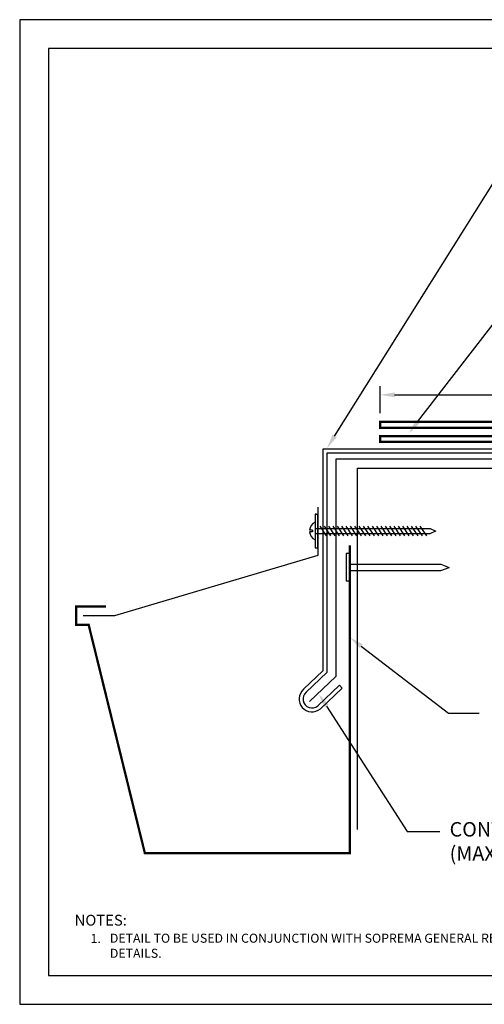
# Model space of a CAD drawing. Extents: x 0 to 11, y 0 to 8.5.
import ezdxf

# ---------------------------------------------------------------- set-up
doc = ezdxf.new("R2010")
doc.units = 0
doc.header["$LTSCALE"] = 0.5
doc.header["$MEASUREMENT"] = 0
doc.header["$PDMODE"] = 4
doc.header["$PDSIZE"] = 5
doc.layers.get('DEFPOINTS').update_dxf_attribs({"linetype": 'CONTINUOUS'})
for name, color, linetype in [('BORDER', 245, 'CONTINUOUS'), ('BORDERTXT', 42, 'CONTINUOUS'), ('DIM', 1, 'CONTINUOUS'), ('HATCH', 200, 'CONTINUOUS'), ('NOTES', 40, 'CONTINUOUS'), ('OBJECT1', 120, 'CONTINUOUS'), ('OBJECT2', 131, 'CONTINUOUS'), ('TEXT', 30, 'CONTINUOUS')]:
    doc.layers.add(name, color=color, linetype=linetype)
doc.styles.add('ROMANS', font='romans.shx', dxfattribs={"height": 0.125})
doc.dimstyles.get("Standard").update_dxf_attribs({"dimtxt": 0.18, "dimasz": 0.18, "dimexe": 0.18, "dimexo": 0.0625, "dimgap": 0.09, "dimtad": 0, "dimtih": 1, "dimtoh": 1, "dimdec": 4, "dimzin": 0, "dimdsep": 46, "dimtxsty": 'Standard', "dimcen": 0.09, "dimadec": 0, "dimazin": 0, "dimtfac": 1, "dimtdec": 4, "dimtofl": 0, "dimtmove": 0, "dimatfit": 3, "dimfxl": 0, "dimtolj": 1, "dimtzin": 0, "dimarcsym": 0})

# ---------------------------------------------------------------- blocks, each defined once
blk = doc.blocks.new('BORDER')
at = {"layer": 'BORDER', "color": 247}
for p, q in [((0.25, 8.249999999999998), (-10.75, 8.249999999999998)), ((-10.75, 8.249999999999998), (-10.75, -0.2500000000000004)), ((-10.75, -0.2500000000000004), (0.25, -0.2500000000000004))]:
    blk.add_line(p, q, dxfattribs=at)
at = {"layer": 'BORDER'}
for p, q in [((0, 7.999999999999998), (-10.5, 7.999999999999998)), ((-10.5, 7.999999999999998), (-10.5, -4.440892098500626e-16)), ((-10.5, -4.440892098500626e-16), (0, -4.440892098500626e-16))]:
    blk.add_line(p, q, dxfattribs=at)
at = {"layer": 'BORDERTXT', "style": 'ROMANS'}
for tag, p in [('DATE', (-0.0293653020864113, 7.450735320914626)), ('NAME', (-0.0293653020864113, 6.054378303558318))]:
    blk.add_attdef(tag, p, '', height=0.0625, rotation=90, dxfattribs=at)
blk = doc.blocks.new('*D4')
at = {"layer": 'DEFPOINTS', "color": 0}
for p in [(4.355576563952958, 5.261191563595379), (3.114652539125254, 5.027314580245747), (4.355576563952958, 5.027314580245747)]:
    blk.add_point(p, dxfattribs=at)
at = {"layer": 'DIM', "color": 0, "lineweight": -2}
for p, q in [((3.114652539125254, 5.102314580245747), (3.114652539125254, 5.336191563595379)), ((4.355576563952958, 5.102314580245747), (4.355576563952958, 5.336191563595379)), ((3.239652539125254, 5.261191563595379), (4.230576563952958, 5.261191563595379)), ((4.355576563952958, 5.261191563595379), (4.480576563952958, 5.261191563595379))]:
    blk.add_line(p, q, dxfattribs=at)
at = {"layer": 'DIM', "color": 0}
for points in [[(3.239652539125254, 5.282024896928712), (3.239652539125254, 5.240358230262046), (3.114652539125254, 5.261191563595379)], [(4.230576563952958, 5.282024896928712), (4.230576563952958, 5.240358230262046), (4.355576563952958, 5.261191563595379)]]:
    blk.add_solid(points, dxfattribs=at)
at = {"layer": 'DIM', "color": 0, "insert": (5.202362278238672, 5.261191563595379), "char_height": 0.125, "attachment_point": 5, "style": 'ROMANS'}
blk.add_mtext('\\A1;2" MIN (5cm)', dxfattribs=at)

msp = doc.modelspace()

# ---------------------------------------------------------------- linework, layer by layer
at = {"layer": 'DIM'}
for p, q in [((2.720595830948819, 4.905040974364516), (4.567522306824462, 7.849034061809515)), ((3.438097209881288, 5.027293959045364), (4.918786444499859, 6.944989630720085)), ((2.951303219847731, 3.091209272251901), (3.704267331175146, 2.512403758707336)), ((2.650388368071667, 2.574674664598191), (3.347748092571791, 1.491048291341461)), ((3.704267331175146, 2.512403758707336), (3.969354985511501, 2.512403758707336)), ((3.347748092571791, 1.491048291341461), (3.630989123762806, 1.491048291341464))]:
    msp.add_line(p, q, dxfattribs=at)
at = {"layer": 'DIM', "color": 8}
for p, q in [((2.849723748463687, 3.891193041441763), (2.821029467818974, 3.891193041441763)), ((2.821029467818974, 3.891193041441763), (2.821029467818974, 3.652299509867088)), ((2.849723748463687, 3.798472922355856), (3.640096941343353, 3.798472922355854)), ((2.849723748463687, 3.745019628952997), (3.640096941343353, 3.745019628952996)), ((3.640096941343353, 3.798472922355855), (3.711319063765913, 3.771746275654426)), ((3.640096941343353, 3.745019628952996), (3.711319063765913, 3.771746275654426)), ((2.849723748463687, 3.652299509867088), (2.821029467818974, 3.652299509867088))]:
    msp.add_line(p, q, dxfattribs=at)
at = {"layer": 'DIM'}
for points in [[(3.454587166000362, 5.014561750872041), (3.421607253762216, 5.040026167218689), (3.361703960841349, 4.92835422233093)], [(2.738243764188107, 4.893969469039612), (2.702947897709529, 4.916112479689421), (2.654166798999394, 4.799153374928783)], [(2.938606393235303, 3.074692057845358), (2.964000046460159, 3.107726486658445), (2.852199933408471, 3.167390231926468)], [(2.632869280881908, 2.563400385826785), (2.667907455261427, 2.585948943369598), (2.58274269544323, 2.679789187736748)]]:
    msp.add_solid(points, dxfattribs=at)
at = {"layer": 'HATCH', "color": 8}
for p, q in [((2.529092549700043, 4.092028815458698), (2.503937318173369, 4.092028815458698)), ((2.529092549700043, 4.080100879381701), (2.503937318173369, 4.080100879381701)), ((2.529092549700043, 4.092028815458698), (2.529092549700043, 4.0801008793817)), ((2.553563442811789, 4.107779173517422), (3.545983619961641, 4.10777917351742)), ((2.650608889755053, 4.044383157204859), (2.59507866000566, 4.126414974275249)), ((2.688279801545247, 4.044383157204859), (2.632749571795855, 4.126414974275249)), ((2.725950713335444, 4.044383157204859), (2.670420483586049, 4.126414974275249)), ((2.763621625125639, 4.044383157204859), (2.708091395376246, 4.126414974275249)), ((2.801292536915833, 4.044383157204859), (2.745762307166443, 4.126414974275249)), ((2.838963448706033, 4.044383157204859), (2.783433218956639, 4.126414974275249)), ((2.876634360496227, 4.044383157204859), (2.821104130746836, 4.126414974275249)), ((2.914305272286423, 4.044383157204859), (2.858775042537031, 4.126414974275249)), ((2.951976184076619, 4.044383157204859), (2.896445954327228, 4.126414974275249)), ((2.989647095866816, 4.044383157204859), (2.934116866117424, 4.126414974275249)), ((3.027318007657013, 4.044383157204859), (2.971787777907619, 4.126414974275249)), ((3.064988919447207, 4.044383157204859), (3.009458689697815, 4.126414974275249)), ((3.102659831237407, 4.044383157204859), (3.047129601488011, 4.126414974275249)), ((3.140330743027601, 4.044383157204859), (3.084800513278209, 4.126414974275249)), ((3.178001654817797, 4.044383157204859), (3.122471425068404, 4.126414974275249)), ((3.215672566607993, 4.044383157204859), (3.160142336858598, 4.126414974275249)), ((3.253343478398188, 4.044383157204859), (3.197813248648798, 4.126414974275249)), ((3.291014390188387, 4.044383157204859), (3.235484160438994, 4.126414974275249)), ((3.328685301978581, 4.044383157204859), (3.27315507222919, 4.126414974275249)), ((3.366356213768781, 4.044383157204859), (3.310825984019385, 4.126414974275249)), ((3.404027125558976, 4.044383157204859), (3.348496895809584, 4.126414974275249)), ((3.441698037349171, 4.044383157204859), (3.386167807599779, 4.126414974275249)), ((3.479368949139368, 4.044383157204859), (3.423838719389973, 4.126414974275249)), ((3.517039860929562, 4.044383157204859), (3.461509631180173, 4.126414974275249)), ((3.545983619961639, 4.107779173517422), (3.596685110902269, 4.085582321017499)), ((3.545983619961639, 4.064350521322987), (3.596685110902269, 4.086547373822906)), ((2.553563442811789, 4.064350521322989), (3.545983619961639, 4.064350521322986))]:
    msp.add_line(p, q, dxfattribs=at)
for start, end in [(112.9791801536203, 175.8170858843025), (184.1829141157056, 247.0208198463797)]:
    msp.add_arc((2.585484031245445, 4.086064847420205), 0.0817645114192198, start, end, dxfattribs=at)
at = {"layer": 'OBJECT1'}
for p, q in [((2.618918473347664, 4.793504314473874), (2.618918473347664, 2.878690959461386)), ((5.393353949249015, 4.793504314473875), (2.618918473347664, 4.793504314473874)), ((2.653442840927728, 4.758979946893808), (2.653442840927728, 2.863952295399764)), ((5.393353949249015, 4.758979946893811), (2.653442840927728, 4.758979946893808)), ((5.38490020986837, 4.705640482805958), (2.730243374250659, 4.705640482805958)), ((2.730243374250659, 4.705640482805958), (2.730243374250659, 2.831165677143105)), ((2.915620940866389, 4.62819975498509), (2.91562094086639, 1.508593073621146)), ((2.915620940866389, 4.62819975498509), (10.21584266483047, 4.628199754985091)), ((2.618918473347664, 2.878690959461386), (2.45257034127861, 2.719368606134445)), ((2.653442840927728, 2.863952295399764), (2.475821543867108, 2.693832903635664)), ((2.730243374250659, 2.831165677143105), (2.504731403735784, 2.61517829334182)), ((2.76194432695516, 2.755184276782106), (2.575893981599507, 2.576991840890804)), ((2.785824529321817, 2.730251008008622), (2.599145184187993, 2.551456138392012)), ((2.76194432695516, 2.755184276782106), (2.785824529321817, 2.730251008008622))]:
    msp.add_line(p, q, dxfattribs=at)
for radius, start in [(0.1114436868975356, 131.1184920061972), (0.07691931931747231, 130.5795081126431)]:
    msp.add_arc((2.525857762733297, 2.635412372263224), radius, start, 310.5795081126518, dxfattribs=at)
at = {"layer": 'OBJECT2'}
for p, q in [((2.579917554308871, 3.876582480511896), (2.579917554308871, 4.291156313472943)), ((2.553563442811789, 4.232626357235115), (2.573974968127952, 4.232626357235115)), ((2.562516485201219, 4.232626357235115), (2.553563442811789, 4.232626357235115)), ((2.553563442811789, 4.232626357235115), (2.553563442811789, 3.939503337605285)), ((2.553563442811789, 3.939503337605285), (2.573974968127952, 3.939503337605285)), ((0.8220419762312403, 3.356608556618227), (2.579917554308871, 3.876582480511896)), ((0.547813373552863, 3.356608556618227), (0.8220419762312403, 3.356608556618227))]:
    msp.add_line(p, q, dxfattribs=at)
at = {"layer": 'OBJECT2', "color": 8}
msp.add_line((2.553563442811786, 4.161341081130933), (2.553563442811786, 4.010788613709468), dxfattribs=at)
at = {"layer": 'OBJECT2'}
for points, const_width in [([(5.393353949249015, 4.977265436177532), (3.114652539125254, 4.977265436177532), (3.114652539125254, 5.027314580245747), (5.393353949249015, 5.027314580245747)], 0.02), ([(5.393353949249015, 4.85453984436376), (3.114652539125254, 4.85453984436376), (3.114652539125254, 4.904588988431975), (5.393353949249015, 4.904588988431975)], 0.02), ([(2.573974968127953, 4.232626357235113), (2.573974968127953, 3.939503337605286)], 0.00864), ([(2.851948863098336, 3.963035668528669), (2.851948863098337, 1.305195928067679), (1.081466747846686, 1.305195928067679), (0.5960921860871693, 3.275676294729205), (0.4883595506884575, 3.275676294729205), (0.4883595506884575, 3.433023628807291), (0.7452604915209591, 3.433023628807291)], 0.02)]:
    msp.add_lwpolyline(points, dxfattribs=dict(at, const_width=const_width))

# ---------------------------------------------------------------- block references
at = {"layer": 'BORDERTXT'}
msp.add_blockref('BORDER', (10.75, 0.2500000000000004), dxfattribs=at)

# ---------------------------------------------------------------- texts
at = {"layer": 'NOTES', "style": 'ROMANS'}
for s, height, p in [('NOTES:', 0.09375, (0.4748385338320862, 0.6791133157290554)), ('1.', 0.0781, (0.6127016305024444, 0.5296593391727455))]:
    msp.add_text(s, height=height, dxfattribs=at).set_placement(p)
at = {"layer": 'NOTES', "insert": (0.7794151856471956, 0.6097369979929299), "char_height": 0.0781, "width": 6.449909886942443, "attachment_point": 1, "style": 'ROMANS'}
msp.add_mtext('DETAIL TO BE USED IN CONJUNCTION WITH SOPREMA GENERAL REQUIREMENTS, APPLICATION METHODS AND APPROVED DETAILS.', dxfattribs=at)
at = {"layer": 'TEXT', "insert": (3.714774972716471, 1.573102979302477), "char_height": 0.125, "width": 3.606453035911091, "attachment_point": 1, "style": 'ROMANS'}
msp.add_mtext('CONTINUOUS CLEAT, FASTENED 6" (15cm) (MAX.)', dxfattribs=at)

# ---------------------------------------------------------------- dimensions: what is measured, and where the dimension line sits
at = {"layer": 'DIM'}
dim = msp.add_linear_dim(base=(4.355576563952958, 5.261191563595379), p1=(3.114652539125254, 5.027314580245747), p2=(4.355576563952958, 5.027314580245747), text='2" MIN (5cm)', dimstyle='Standard', override={"dimtxt": 0.125, "dimasz": 0.125, "dimexe": 0.075, "dimexo": 0.075, "dimgap": 0.07, "dimtih": 0, "dimtoh": 0, "dimtxsty": 'ROMANS'}, dxfattribs=at)
dim.commit()
dim.dimension.update_dxf_attribs({"geometry": '*D4', "text_midpoint": (5.202362278238672, 5.261191563595379), "dimtype": 160})

doc.saveas('drawing.dxf')
